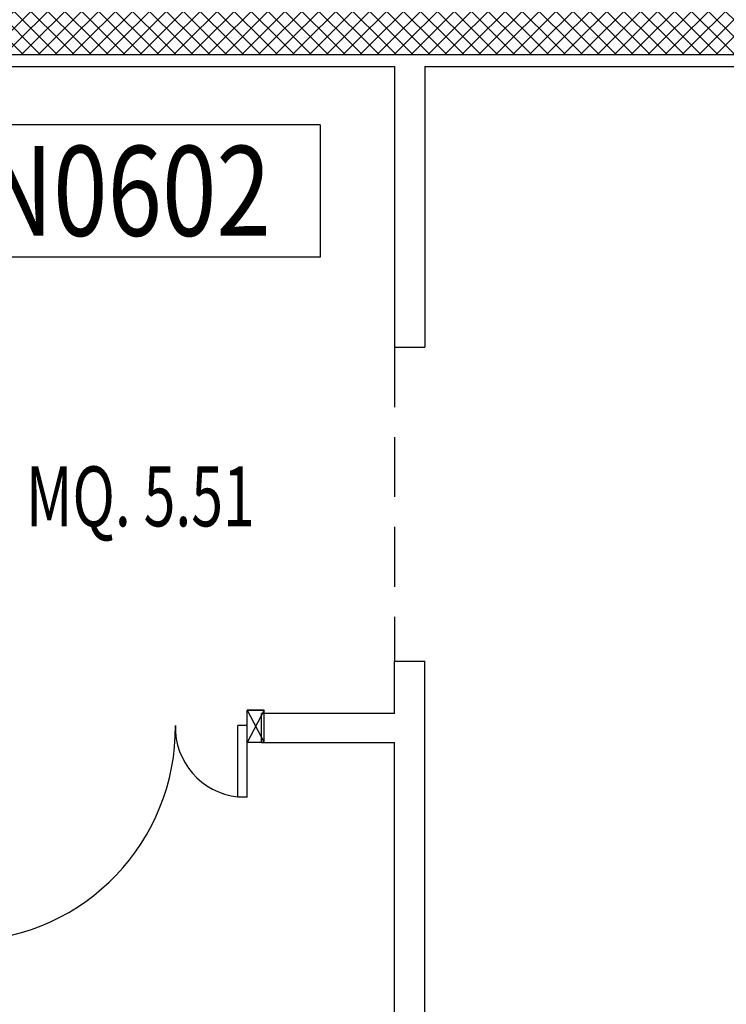
# Model space of a CAD drawing. Units: millimetres. Extents: x 2178 to 2376, y 1332 to 1454.
# Drawn here: x 2317 to 2320, y 1425 to 1430 of the extents above; entities that cross this region are included whole.
import ezdxf
from ezdxf.enums import TextEntityAlignment as Align

# ---------------------------------------------------------------- set-up
doc = ezdxf.new("R2010")
doc.units = ezdxf.units.MM
doc.linetypes.add('HIDDEN', pattern=[0.375, 0.25, -0.125])
doc.linetypes.add('LINEA-PUNTO', pattern=[1, 0.5, -0.25, 0, -0.25])
for name, color, linetype in [('Cartongessi', 1, 'Continuous'), ('Codici locali', 6, 'Continuous'), ('COIBENTE', 6, 'Continuous'), ('INFISSI_INTERNI', 7, 'Continuous'), ('MURI', 3, 'Continuous'), ('MURICA', 4, 'Continuous'), ('RETINOCA', 8, 'Continuous'), ('SUPERFICI', 111, 'Continuous')]:
    doc.layers.add(name, color=color, linetype=linetype)
doc.styles.add('ROMANS', font='romans.shx', dxfattribs={"width": 0.8, "oblique": 15})
doc.styles.add('tahoma', font='tahoma.ttf')

# ---------------------------------------------------------------- blocks, each defined once
blk = doc.blocks.new('PORTA120')
at = {"layer": 'INFISSI_INTERNI'}
for p, q in [((0.1, -0.135), (0.1, 0)), ((0.17, 0), (0.1, -0.135)), ((0.1, 0), (0.17, -0.135)), ((0.1, 0), (0.17, 0)), ((0.17, -0.9635), (0.17, 0)), ((1.37, -0.127), (1.37, 0)), ((1.37, -0.127), (1.37, 0)), ((1.44, 0), (1.37, 0)), ((1.44, -0.127), (1.44, 0)), ((1.37, -0.135), (1.37, 0)), ((1.44, 0), (1.37, -0.135)), ((1.37, 0), (1.44, -0.135)), ((1.37, 0), (1.44, 0)), ((1.44, -0.127), (1.44, 0)), ((1.44, -0.127), (1.44, 0)), ((1.44, -0.135), (1.44, 0)), ((0.17, -0.0635), (0.21, -0.0635)), ((0.21, -0.9635), (0.21, -0.0635)), ((1.33, -0.3635), (1.33, -0.0635)), ((1.37, -0.0635), (1.33, -0.0635)), ((1.37, -0.3635), (1.37, -0.0635)), ((1.37, -0.3635), (1.33, -0.3635)), ((0.17, -0.9635), (0.21, -0.963))]:
    blk.add_line(p, q, dxfattribs=at)
at = {"layer": 'INFISSI_INTERNI', "linetype": 'LINEA-PUNTO', "ltscale": 0.1}
for p, q in [((0.1, -0.135), (0.17, -0.135)), ((1.44, -0.135), (1.37, -0.135))]:
    blk.add_line(p, q, dxfattribs=at)
at = {"layer": 'INFISSI_INTERNI'}
for centre, radius, start, end in [((0.1786, -0.0721), 0.8915, 272.0195, 0.5526), ((1.3613, -0.0722), 0.2915, 178.2833, 263.8305)]:
    blk.add_arc(centre, radius, start, end, dxfattribs=at)
at = {"layer": 'MURI', "linetype": 'Continuous'}
for p, q in [((1.44, -0.127), (1.44, 0)), ((1.37, -0.127), (1.37, 0)), ((1.44, -0.127), (1.44, 0))]:
    blk.add_line(p, q, dxfattribs=at)
blk = doc.blocks.new('A$C622022E8')
at = {"layer": 'INFISSI_INTERNI', "ltscale": 0.1, "xscale": -1, "rotation": 90}
blk.add_blockref('PORTA120', (0, 1.44), dxfattribs=at)
blk = doc.blocks.new('120PORTA')
at = {"layer": 'MURI', "xscale": 100, "yscale": 100, "zscale": 100}
blk.add_blockref('A$C622022E8', (0, -144), dxfattribs=at)
blk = doc.blocks.new('CODICE_LOCALE')
at = {"layer": 'Codici locali'}
for p, q in [((0.808, 0.5521), (-0.808, 0.5521)), ((-0.808, 0.5521), (-0.808, 0)), ((0.808, 0.5521), (0.808, 0)), ((0.808, 0), (-0.808, 0))]:
    blk.add_line(p, q, dxfattribs=at)
at = {"layer": 'Codici locali', "style": 'ROMANS', "oblique": 0.2618, "width": 0.8}
blk.add_attdef('XXXXX', text='', height=0.375, dxfattribs=at).set_placement((0, 0.2761), align=Align.MIDDLE_CENTER)

msp = doc.modelspace()

# ---------------------------------------------------------------- hatches: boundary and pattern name
at = {"layer": 'RETINOCA'}
h = msp.add_hatch(dxfattribs=at)
h.set_pattern_fill('ANSI37', color=256, scale=0.4, angle=-90, style=0)
h.set_pattern_definition([(315, (2310.789186, 1352.370163), (0.03535534, 0.03535534), []), (45, (2310.789186, 1352.370163), (-0.03535534, 0.03535534), [])])
h.paths.add_polyline_path([(2324.7892, 1433.7202), (2316.8792, 1433.7202), (2316.8792, 1433.4702), (2324.5392, 1433.4702), (2324.5392, 1429.6202), (2315.2392, 1429.6202), (2315.2392, 1429.3702), (2324.7892, 1429.3702)])

# ---------------------------------------------------------------- linework, layer by layer
at = {"layer": 'Cartongessi', "linetype": 'Continuous'}
for p, q in [((2316.2381, 1429.3202, -1), (2318.2822, 1429.3202, -1)), ((2318.2822, 1429.3202, -1), (2318.2822, 1428.1494, -1)), ((2318.4092, 1429.3202, -1), (2318.4092, 1428.1494, -1)), ((2318.2822, 1428.1494, -1), (2318.4092, 1428.1494, -1)), ((2318.2822, 1426.6202, -1), (2318.2822, 1426.8394, -1)), ((2318.2822, 1426.8394, -1), (2318.4092, 1426.8394, -1)), ((2318.4092, 1423.5764, -1), (2318.4092, 1426.8394, -1)), ((2318.2822, 1426.6202, -1), (2317.7272, 1426.6202, -1)), ((2317.7272, 1426.5002, -1), (2317.7272, 1426.6202, -1)), ((2317.7272, 1426.5002, -1), (2318.2822, 1426.5002, -1)), ((2318.2822, 1422.7764, -1), (2318.2822, 1426.5002, -1))]:
    msp.add_line(p, q, dxfattribs=at)
at = {"layer": 'Codici locali', "linetype": 'HIDDEN'}
msp.add_line((2318.2822, 1428.1494, -1), (2318.2822, 1426.8394, -1), dxfattribs=at)
at = {"layer": 'COIBENTE', "color": 1, "linetype": 'Continuous'}
msp.add_line((2318.4092, 1429.3202, -1), (2324.4888, 1429.3202, -1), dxfattribs=at)
at = {"layer": 'MURICA', "linetype": 'Continuous'}
msp.add_line((2314.8393, 1429.3702, -1), (2324.7892, 1429.3702, -1), dxfattribs=at)

# ---------------------------------------------------------------- block references
at = {"layer": 'Codici locali'}
msp.add_blockref('CODICE_LOCALE', (2317.1637, 1428.5254, -1), dxfattribs=at).add_auto_attribs({'XXXXX': 'N0602'})
at = {"layer": 'INFISSI_INTERNI', "xscale": -0.01000000000021828, "yscale": 0.01000000000021828, "zscale": 0.01000000000000001, "rotation": 90}
msp.add_blockref('120PORTA', (2316.2977, 1426.6347, -2), dxfattribs=at)

# ---------------------------------------------------------------- texts
at = {"layer": 'SUPERFICI', "style": 'tahoma', "oblique": 10, "width": 0.7}
msp.add_text('MQ. 5.51', height=0.25, dxfattribs=at).set_placement((2317.2215, 1427.4016, -4), align=Align.CENTER)

doc.saveas('drawing.dxf')
